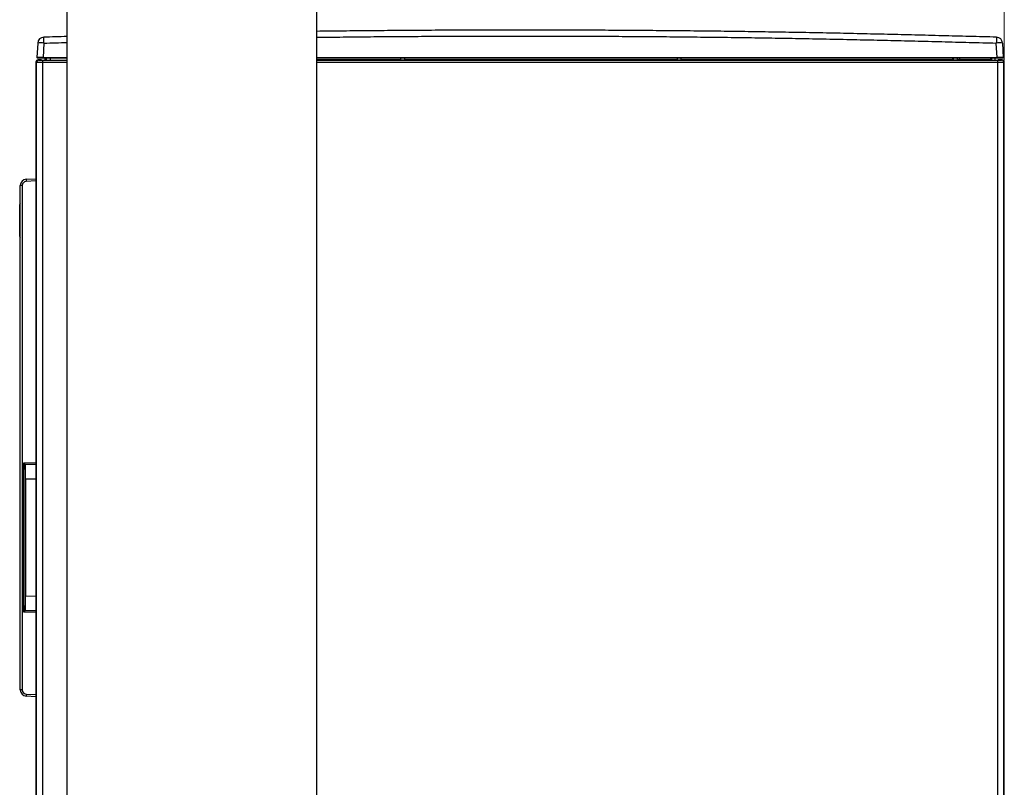
# Model space of a CAD drawing. Units: millimetres. Extents: x 0 to 4205, y 0 to 2970.
# Drawn here: x 2722 to 3196, y 1379 to 1748 of the extents above; entities that cross this region are included whole.
import ezdxf

# ---------------------------------------------------------------- set-up
doc = ezdxf.new("R2010")
doc.units = ezdxf.units.MM
for name, color, linetype, lineweight in [('YKK_13', 4, 'Continuous', 30), ('YKK_A1', 4, 'Continuous', 30), ('YKK_D', 6, 'Continuous', 13)]:
    doc.layers.add(name, color=color, linetype=linetype, lineweight=lineweight)

msp = doc.modelspace()

# ---------------------------------------------------------------- linework, layer by layer
at = {"layer": 'YKK_13'}
for p, q in [((2956.15, 1743.2), (2955.24, 1743.2)), ((2731.08, 1736.96), (2730.71, 1730.02)), ((2734.07, 1736.96), (2733.71, 1730.02)), ((3192.68, 1730.02), (3192.32, 1736.96)), ((3195.32, 1736.96), (3195.68, 1730.02)), ((2730.77, 1730.03), (2730.71, 1730.02)), ((2733.71, 1730.01), (2733.71, 1730.02)), ((2733.71, 1730.02), (2745.23, 1730.02)), ((2745.23, 1729.71), (2733.71, 1729.71)), ((2734.7, 1728.76), (2734.7, 1729.71)), ((2735.2, 1729.71), (2735.2, 1728.76)), ((2737.05, 1729.71), (2737.07, 1728.76)), ((2865.23, 1730.02), (3192.68, 1730.02)), ((3192.68, 1729.71), (2865.23, 1729.71)), ((2905.7, 1729.71), (2905.7, 1728.78)), ((2907.7, 1728.78), (2907.7, 1729.71)), ((3038.7, 1729.71), (3038.7, 1728.78)), ((3040.7, 1728.78), (3040.7, 1729.71)), ((3171.25, 1729.71), (3171.25, 1728.93)), ((3171.7, 1728.78), (3171.7, 1729.71)), ((3173.7, 1728.78), (3173.7, 1729.71)), ((3174.57, 1729.71), (3174.55, 1728.97)), ((3189.57, 1729.71), (3189.56, 1728.97)), ((3190.2, 1728.76), (3190.2, 1729.71)), ((3191.7, 1728.76), (3191.7, 1729.71)), ((3192.68, 1730.02), (3192.68, 1730.01)), ((3195.68, 1730.02), (3195.65, 1730.03)), ((2730.23, 1727.86), (2730.23, 1727.86)), ((2730.23, 1727.86), (2730.23, 1156.05)), ((2730.55, 1727.76), (2730.23, 1727.86)), ((2730.23, 1727.86), (2730.23, 1156.16)), ((2730.55, 1156.16), (2730.55, 1727.76)), ((2732.73, 1728.86), (2731.23, 1728.86)), ((2731.23, 1728.86), (2731.55, 1728.76)), ((2733.04, 1728.76), (2732.73, 1728.86)), ((2732.73, 1728.86), (2732.83, 1728.86)), ((2732.83, 1728.86), (2732.89, 1728.84)), ((2733.12, 1728.76), (2732.89, 1728.84)), ((2733.04, 1728.76), (2745.23, 1728.76)), ((2733.54, 1727.73), (2733.54, 1728.73)), ((2733.54, 1728.73), (2745.23, 1728.73)), ((2733.54, 1156.19), (2733.54, 1727.73)), ((2733.54, 1727.73), (2745.23, 1727.73)), ((2905.7, 1728.93), (2865.23, 1728.93)), ((2865.23, 1728.73), (3192.85, 1728.73)), ((2865.23, 1727.73), (3192.85, 1727.73)), ((2907.7, 1728.78), (2905.7, 1728.78)), ((3038.7, 1728.93), (2907.7, 1728.93)), ((3040.7, 1728.78), (3038.7, 1728.78)), ((3171.25, 1728.93), (3040.7, 1728.93)), ((3171.7, 1728.78), (3171.25, 1728.93)), ((3173.7, 1728.78), (3171.7, 1728.78)), ((3189.59, 1728.97), (3173.7, 1728.97)), ((3189.7, 1728.76), (3189.59, 1728.97)), ((3189.7, 1728.76), (3192.85, 1728.76)), ((3192.85, 1728.76), (3193.16, 1728.86)), ((3192.85, 1728.73), (3192.85, 1727.73)), ((3192.85, 1727.73), (3192.85, 1156.19)), ((3195.17, 1728.86), (3193.16, 1728.86)), ((3194.85, 1728.76), (3195.17, 1728.86)), ((3196.16, 1727.86), (3195.84, 1727.76)), ((3195.84, 1727.76), (3195.84, 1156.16)), ((3196.16, 1727.86), (3196.17, 1727.86)), ((3196.16, 1156.05), (3196.16, 1727.86)), ((3196.17, 1156.05), (3196.17, 1727.86)), ((2722.7, 1425.95), (2722.7, 1668.47)), ((2723.63, 1668.47), (2722.7, 1668.47)), ((2723.63, 1668.47), (2723.63, 1425.95)), ((2725.51, 1671.46), (2730.23, 1671.75)), ((2730.23, 1670.75), (2725.51, 1670.46)), ((2722.7, 1659.71), (2722.4, 1659.41)), ((2722.4, 1651.71), (2722.4, 1659.41)), ((2722.4, 1644.01), (2722.4, 1651.71)), ((2722.4, 1644.01), (2722.7, 1643.71)), ((2724.42, 1535.17), (2724.92, 1535.18)), ((2724.42, 1463.24), (2724.42, 1535.17)), ((2724.92, 1535.18), (2730.23, 1535.23)), ((2724.95, 1534.31), (2724.95, 1464.11)), ((2724.95, 1534.26), (2724.95, 1534.31)), ((2730.23, 1534.29), (2724.95, 1534.26)), ((2730.23, 1527.26), (2725.2, 1527.33)), ((2725.2, 1527.33), (2725.2, 1471.08)), ((2725.2, 1471.08), (2730.23, 1471.15)), ((2724.95, 1464.11), (2724.95, 1464.16)), ((2724.92, 1463.24), (2724.42, 1463.24)), ((2730.23, 1463.19), (2724.92, 1463.24)), ((2723.63, 1425.95), (2722.7, 1425.95)), ((2725.51, 1423.95), (2730.23, 1423.66)), ((2730.23, 1422.66), (2725.51, 1422.95))]:
    msp.add_line(p, q, dxfattribs=at)
for centre, radius, start, end in [((2734.07, 1736.81), 3, 91.7005, 177), ((2287.36, 1724.39), 446.89, 1.6123, 1.9768), ((3641.52, 1724.32), 449.38, 178.0245, 178.387), ((3192.32, 1736.81), 3, 3, 88.2995), ((2732.57, 1722.61), 14.43, 84.0424, 95.9576), ((3193.82, 1722.61), 14.43, 84.0423, 95.9577), ((2731.01, 1730.01), 0.3, 177, 270), ((3194.53, 1729.98), 0.275, 282.2269, 11.1905), ((3195.38, 1730.01), 0.3, 270, 0), ((3195.38, 1730.01), 0.3, 0, 3), ((2731.23, 1727.86), 1, 90.0966, 179.9743), ((3194.84, 1727.76), 1, 0.0233, 89.9058), ((3195.16, 1727.86), 1, 0.0249, 89.9042), ((2725.7, 1668.47), 3, 93.5, 180), ((2725.63, 1668.47), 2, 93.5, 180), ((2729.62, 1670.96), 4.14, 173.0691, 186.9309), ((2725.7, 1425.95), 3, 180, 266.5), ((2725.63, 1425.95), 2, 180, 266.5), ((2729.62, 1423.45), 4.14, 173.0691, 186.9309)]:
    msp.add_arc(centre, radius, start, end, dxfattribs=at)
for points in [[(2745.23, 1740.1), (2741.48, 1740), (2737.73, 1739.9), (2733.98, 1739.81)], [(2734.07, 1736.96), (2737.79, 1737.06), (2741.51, 1737.16), (2745.23, 1737.26)]]:
    msp.add_open_spline(points, degree=3, dxfattribs=at)
for points, knots in [([(3192.41, 1739.81), (3188.04, 1739.92), (3179.31, 1740.15), (3166.22, 1740.49), (3153.12, 1740.82), (3140.03, 1741.14), (3126.93, 1741.44), (3113.83, 1741.73), (3100.74, 1741.99), (3087.64, 1742.22), (3074.54, 1742.42), (3061.44, 1742.6), (3048.34, 1742.76), (3035.24, 1742.88), (3022.14, 1742.99), (3009.04, 1743.08), (2995.94, 1743.14), (2982.85, 1743.18), (2969.75, 1743.2), (2956.65, 1743.2), (2943.55, 1743.18), (2930.45, 1743.14), (2917.35, 1743.08), (2904.25, 1742.99), (2891.15, 1742.88), (2878.14, 1742.76), (2869.5, 1742.66), (2865.23, 1742.6)], [0, 0, 0, 0, 2.619972, 5.239939, 7.859898, 10.479847, 13.099786, 15.719718, 18.339649, 20.959588, 23.579539, 26.199499, 28.819468, 31.439443, 34.05942, 36.679393, 39.299359, 41.919318, 44.539273, 47.159227, 49.779182, 52.399141, 55.019106, 57.63908, 60.259056, 62.879031, 65.443801, 65.443801, 65.443801, 65.443801]), ([(2865.23, 1739.76), (2869.51, 1739.81), (2878.16, 1739.91), (2891.18, 1740.04), (2904.27, 1740.15), (2917.36, 1740.23), (2930.46, 1740.3), (2943.55, 1740.34), (2956.65, 1740.36), (2969.74, 1740.36), (2982.84, 1740.34), (2995.93, 1740.3), (3009.03, 1740.23), (3022.12, 1740.15), (3035.22, 1740.04), (3048.31, 1739.91), (3061.4, 1739.76), (3074.5, 1739.58), (3087.59, 1739.38), (3100.68, 1739.15), (3113.77, 1738.89), (3126.87, 1738.6), (3139.96, 1738.3), (3153.05, 1737.98), (3166.14, 1737.65), (3179.23, 1737.31), (3187.96, 1737.08), (3192.32, 1736.96)], [26.236889, 26.236889, 26.236889, 26.236889, 28.808275, 31.427232, 34.046191, 36.665147, 39.284095, 41.903037, 44.521974, 47.14091, 49.759848, 52.378789, 54.997737, 57.616693, 60.235652, 62.854609, 65.473561, 68.092504, 70.711436, 73.330358, 75.949272, 78.568186, 81.187107, 83.806039, 86.42498, 89.04393, 91.662884, 91.662884, 91.662884, 91.662884]), ([(2733.71, 1730.02), (2733.67, 1730.02), (2733.59, 1730.02), (2733.48, 1730.02), (2733.36, 1730.03), (2733.24, 1730.03), (2733.13, 1730.03), (2733.01, 1730.03), (2732.9, 1730.03), (2732.79, 1730.03), (2732.68, 1730.03), (2732.57, 1730.03), (2732.46, 1730.03), (2732.36, 1730.03), (2732.26, 1730.03), (2732.15, 1730.03), (2732.06, 1730.03), (2731.96, 1730.03), (2731.87, 1730.03), (2731.77, 1730.03), (2731.69, 1730.03), (2731.6, 1730.03), (2731.52, 1730.03), (2731.44, 1730.03), (2731.36, 1730.03), (2731.29, 1730.03), (2731.22, 1730.03), (2731.16, 1730.03), (2731.1, 1730.03), (2731.05, 1730.03), (2731, 1730.03), (2730.95, 1730.03), (2730.91, 1730.03), (2730.87, 1730.03), (2730.84, 1730.03), (2730.81, 1730.03), (2730.78, 1730.03), (2730.77, 1730.03)], [0, 0, 0, 0, 0.116646, 0.233115, 0.34923, 0.464814, 0.579691, 0.693683, 0.806621, 0.918339, 1.02867, 1.137447, 1.244505, 1.349698, 1.452892, 1.553953, 1.652749, 1.749146, 1.84301, 1.934209, 2.022609, 2.108076, 2.190469, 2.269598, 2.345254, 2.41723, 2.485316, 2.549307, 2.608992, 2.664164, 2.714616, 2.760139, 2.800802, 2.837463, 2.871123, 2.902782, 2.933442, 2.933442, 2.933442, 2.933442]), ([(2733.71, 1729.71), (2733.66, 1729.71), (2733.57, 1729.71), (2733.43, 1729.71), (2733.29, 1729.71), (2733.15, 1729.71), (2733.01, 1729.71), (2732.88, 1729.71), (2732.74, 1729.71), (2732.61, 1729.71), (2732.49, 1729.71), (2732.36, 1729.71), (2732.24, 1729.71), (2732.13, 1729.71), (2732.01, 1729.71), (2731.91, 1729.71), (2731.8, 1729.71), (2731.7, 1729.71), (2731.61, 1729.71), (2731.52, 1729.71), (2731.44, 1729.71), (2731.37, 1729.71), (2731.3, 1729.71), (2731.25, 1729.71), (2731.2, 1729.71), (2731.15, 1729.71), (2731.12, 1729.71), (2731.09, 1729.71), (2731.07, 1729.71), (2731.05, 1729.71), (2731.03, 1729.71), (2731.02, 1729.71), (2731.01, 1729.71)], [0, 0, 0, 0, 0.14128, 0.28216, 0.422242, 0.561126, 0.698413, 0.833704, 0.966598, 1.096701, 1.223694, 1.347336, 1.467392, 1.583623, 1.695795, 1.803668, 1.907008, 2.005524, 2.098715, 2.186028, 2.266907, 2.3408, 2.407152, 2.465409, 2.515054, 2.556408, 2.590625, 2.618895, 2.642407, 2.662351, 2.679915, 2.696291, 2.696291, 2.696291, 2.696291]), ([(2733.71, 1729.71), (2733.71, 1729.71), (2733.71, 1729.71), (2733.71, 1729.71), (2733.71, 1729.71), (2733.71, 1729.71), (2733.71, 1729.72), (2733.71, 1729.72), (2733.71, 1729.72), (2733.71, 1729.72), (2733.71, 1729.73), (2733.71, 1729.73), (2733.71, 1729.74), (2733.71, 1729.74), (2733.71, 1729.75), (2733.71, 1729.75), (2733.71, 1729.76), (2733.71, 1729.77), (2733.71, 1729.77), (2733.71, 1729.78), (2733.71, 1729.79), (2733.71, 1729.8), (2733.71, 1729.8), (2733.71, 1729.81), (2733.71, 1729.82), (2733.71, 1729.83), (2733.71, 1729.84), (2733.71, 1729.85), (2733.71, 1729.86), (2733.71, 1729.87), (2733.71, 1729.88), (2733.71, 1729.89), (2733.71, 1729.9), (2733.71, 1729.92), (2733.71, 1729.93), (2733.71, 1729.94), (2733.71, 1729.95), (2733.71, 1729.96), (2733.71, 1729.97), (2733.71, 1729.98), (2733.71, 1730), (2733.71, 1730), (2733.71, 1730.01)], [0, 0, 0, 0, 0.0012491, 0.0025607, 0.0039972, 0.0056212, 0.007495, 0.0096812, 0.0122422, 0.0152406, 0.0187387, 0.0227967, 0.0274213, 0.0325659, 0.0381818, 0.0442202, 0.0506329, 0.0573906, 0.064491, 0.0719337, 0.0797185, 0.0878451, 0.0963091, 0.105095, 0.114185, 0.1235614, 0.1332067, 0.1431037, 0.1532385, 0.1635988, 0.1741721, 0.184946, 0.1959078, 0.2070409, 0.2183263, 0.2297451, 0.241278, 0.2529062, 0.2646106, 0.276372, 0.2881716, 0.2999902, 0.2999902, 0.2999902, 0.2999902]), ([(3194.8, 1730.03), (3194.78, 1730.03), (3194.73, 1730.03), (3194.65, 1730.03), (3194.58, 1730.03), (3194.5, 1730.03), (3194.43, 1730.03), (3194.35, 1730.03), (3194.27, 1730.03), (3194.2, 1730.03), (3194.12, 1730.03), (3194.04, 1730.03), (3193.95, 1730.03), (3193.87, 1730.03), (3193.78, 1730.03), (3193.7, 1730.03), (3193.61, 1730.03), (3193.52, 1730.03), (3193.43, 1730.03), (3193.34, 1730.03), (3193.24, 1730.03), (3193.15, 1730.03), (3193.06, 1730.03), (3192.96, 1730.03), (3192.87, 1730.02), (3192.78, 1730.02), (3192.71, 1730.02), (3192.68, 1730.02)], [0, 0, 0, 0, 0.073994, 0.148139, 0.222587, 0.29749, 0.372999, 0.449267, 0.526443, 0.604681, 0.684132, 0.764947, 0.847278, 0.931276, 1.017053, 1.104474, 1.19332, 1.283369, 1.374399, 1.46619, 1.558523, 1.651258, 1.744325, 1.837657, 1.931189, 2.024854, 2.118585, 2.118585, 2.118585, 2.118585]), ([(3192.68, 1730.01), (3192.68, 1730), (3192.68, 1730), (3192.68, 1729.98), (3192.68, 1729.97), (3192.68, 1729.96), (3192.68, 1729.95), (3192.68, 1729.94), (3192.68, 1729.93), (3192.68, 1729.92), (3192.68, 1729.9), (3192.68, 1729.89), (3192.68, 1729.88), (3192.68, 1729.87), (3192.68, 1729.86), (3192.68, 1729.85), (3192.68, 1729.84), (3192.68, 1729.83), (3192.68, 1729.82), (3192.68, 1729.81), (3192.68, 1729.8), (3192.68, 1729.8), (3192.68, 1729.79), (3192.68, 1729.78), (3192.68, 1729.77), (3192.68, 1729.77), (3192.68, 1729.76), (3192.68, 1729.75), (3192.68, 1729.75), (3192.68, 1729.74), (3192.68, 1729.74), (3192.68, 1729.73), (3192.68, 1729.73), (3192.68, 1729.72), (3192.68, 1729.72), (3192.68, 1729.72), (3192.68, 1729.72), (3192.68, 1729.71), (3192.68, 1729.71), (3192.68, 1729.71), (3192.68, 1729.71), (3192.68, 1729.71), (3192.68, 1729.71)], [0, 0, 0, 0, 0.0118186, 0.0236181, 0.0353796, 0.047084, 0.0587121, 0.0702451, 0.0816638, 0.0929493, 0.1040824, 0.1150441, 0.1258181, 0.1363914, 0.1467517, 0.1568865, 0.1667835, 0.1764287, 0.1858052, 0.1948952, 0.2036811, 0.2121451, 0.2202717, 0.2280565, 0.2354992, 0.2425996, 0.2493573, 0.25577, 0.2618084, 0.2674243, 0.2725689, 0.2771934, 0.2812515, 0.2847496, 0.2877479, 0.290309, 0.2924952, 0.294369, 0.295993, 0.2974295, 0.2987411, 0.2999902, 0.2999902, 0.2999902, 0.2999902]), ([(3194.59, 1729.71), (3194.56, 1729.71), (3194.51, 1729.71), (3194.42, 1729.71), (3194.34, 1729.71), (3194.25, 1729.71), (3194.17, 1729.71), (3194.08, 1729.71), (3193.99, 1729.71), (3193.9, 1729.71), (3193.81, 1729.71), (3193.71, 1729.71), (3193.62, 1729.71), (3193.52, 1729.71), (3193.42, 1729.71), (3193.32, 1729.71), (3193.21, 1729.71), (3193.11, 1729.71), (3193, 1729.71), (3192.9, 1729.71), (3192.79, 1729.71), (3192.72, 1729.71), (3192.68, 1729.71)], [0, 0, 0, 0, 0.08361, 0.167456, 0.251773, 0.336798, 0.422764, 0.509909, 0.598469, 0.688677, 0.780771, 0.874986, 0.971478, 1.07009, 1.170585, 1.272729, 1.376286, 1.48102, 1.586696, 1.693078, 1.799932, 1.907021, 1.907021, 1.907021, 1.907021]), ([(3195.38, 1729.71), (3195.38, 1729.71), (3195.37, 1729.71), (3195.36, 1729.71), (3195.34, 1729.71), (3195.33, 1729.71), (3195.31, 1729.71), (3195.29, 1729.71), (3195.27, 1729.71), (3195.24, 1729.71), (3195.21, 1729.71), (3195.17, 1729.71), (3195.13, 1729.71), (3195.08, 1729.71), (3195.03, 1729.71), (3194.98, 1729.71), (3194.92, 1729.71), (3194.86, 1729.71), (3194.79, 1729.71), (3194.72, 1729.71), (3194.66, 1729.71), (3194.61, 1729.71), (3194.59, 1729.71)], [0, 0, 0, 0, 0.0111094, 0.0227876, 0.0356035, 0.050126, 0.0669239, 0.0865661, 0.1096214, 0.1366586, 0.1682468, 0.2049546, 0.2471633, 0.2944955, 0.3463819, 0.4022532, 0.4615401, 0.5236734, 0.5880838, 0.654202, 0.7214587, 0.7892847, 0.7892847, 0.7892847, 0.7892847]), ([(3195.65, 1730.03), (3195.65, 1730.03), (3195.64, 1730.03), (3195.64, 1730.03), (3195.63, 1730.03), (3195.61, 1730.03), (3195.6, 1730.03), (3195.58, 1730.03), (3195.56, 1730.03), (3195.53, 1730.03), (3195.51, 1730.03), (3195.48, 1730.03), (3195.44, 1730.03), (3195.41, 1730.03), (3195.37, 1730.03), (3195.33, 1730.03), (3195.29, 1730.03), (3195.24, 1730.03), (3195.2, 1730.03), (3195.15, 1730.03), (3195.1, 1730.03), (3195.06, 1730.03), (3195.01, 1730.03), (3194.96, 1730.03), (3194.9, 1730.03), (3194.85, 1730.03), (3194.82, 1730.03), (3194.8, 1730.03)], [0, 0, 0, 0, 0.0062405, 0.0133988, 0.0223939, 0.0341457, 0.04932, 0.0678809, 0.0896716, 0.1145353, 0.1423151, 0.1728541, 0.2059953, 0.2415797, 0.2794369, 0.3193921, 0.3612705, 0.4048973, 0.4500975, 0.4966965, 0.5445194, 0.5933913, 0.6431373, 0.6935828, 0.7445527, 0.7958724, 0.8473669, 0.8473669, 0.8473669, 0.8473669]), ([(2731.55, 1728.76), (2731.53, 1728.76), (2731.51, 1728.75), (2731.47, 1728.75), (2731.43, 1728.74), (2731.39, 1728.74), (2731.35, 1728.73), (2731.31, 1728.73), (2731.27, 1728.72), (2731.24, 1728.71), (2731.2, 1728.7), (2731.16, 1728.68), (2731.13, 1728.67), (2731.09, 1728.65), (2731.06, 1728.63), (2731.02, 1728.61), (2730.99, 1728.59), (2730.96, 1728.57), (2730.93, 1728.54), (2730.9, 1728.52), (2730.87, 1728.49), (2730.84, 1728.47), (2730.81, 1728.44), (2730.79, 1728.41), (2730.76, 1728.38), (2730.74, 1728.35), (2730.72, 1728.31), (2730.69, 1728.28), (2730.67, 1728.25), (2730.66, 1728.21), (2730.64, 1728.18), (2730.62, 1728.14), (2730.61, 1728.11), (2730.6, 1728.07), (2730.59, 1728.03), (2730.58, 1727.99), (2730.57, 1727.95), (2730.57, 1727.92), (2730.56, 1727.88), (2730.56, 1727.84), (2730.55, 1727.8), (2730.55, 1727.77), (2730.55, 1727.76)], [0, 0, 0, 0, 0.039544, 0.079047, 0.118473, 0.157792, 0.196983, 0.236042, 0.274979, 0.31383, 0.352653, 0.391534, 0.430536, 0.46966, 0.508878, 0.548151, 0.587422, 0.626645, 0.665819, 0.704951, 0.744049, 0.78313, 0.822214, 0.861318, 0.900459, 0.939647, 0.978886, 1.018176, 1.057472, 1.096717, 1.135869, 1.174905, 1.213822, 1.252684, 1.291576, 1.330557, 1.36966, 1.408896, 1.448261, 1.487733, 1.527283, 1.566874, 1.566874, 1.566874, 1.566874]), ([(2730.55, 1727.76), (2730.55, 1727.76), (2730.56, 1727.76), (2730.58, 1727.76), (2730.6, 1727.75), (2730.62, 1727.75), (2730.65, 1727.75), (2730.69, 1727.75), (2730.73, 1727.75), (2730.78, 1727.75), (2730.83, 1727.75), (2730.89, 1727.74), (2730.95, 1727.74), (2731.02, 1727.74), (2731.09, 1727.74), (2731.17, 1727.74), (2731.25, 1727.74), (2731.34, 1727.74), (2731.43, 1727.74), (2731.52, 1727.73), (2731.62, 1727.73), (2731.72, 1727.73), (2731.83, 1727.73), (2731.94, 1727.73), (2732.05, 1727.73), (2732.16, 1727.73), (2732.28, 1727.73), (2732.4, 1727.73), (2732.52, 1727.73), (2732.64, 1727.73), (2732.77, 1727.73), (2732.9, 1727.73), (2733.02, 1727.73), (2733.15, 1727.73), (2733.28, 1727.73), (2733.41, 1727.73), (2733.5, 1727.73), (2733.54, 1727.73)], [0, 0, 0, 0, 0.01567, 0.032651, 0.052253, 0.075794, 0.104589, 0.139851, 0.181732, 0.229762, 0.283462, 0.342354, 0.406026, 0.474326, 0.547168, 0.624462, 0.706119, 0.792052, 0.882171, 0.976386, 1.074543, 1.176419, 1.28179, 1.390431, 1.502115, 1.616618, 1.733714, 1.853178, 1.974785, 2.098303, 2.223492, 2.350114, 2.47793, 2.606702, 2.73619, 2.866156, 2.996361, 2.996361, 2.996361, 2.996361]), ([(2731.55, 1728.76), (2731.55, 1728.76), (2731.56, 1728.76), (2731.58, 1728.75), (2731.6, 1728.75), (2731.62, 1728.75), (2731.65, 1728.75), (2731.68, 1728.75), (2731.71, 1728.75), (2731.75, 1728.74), (2731.79, 1728.74), (2731.84, 1728.74), (2731.9, 1728.74), (2731.96, 1728.74), (2732.03, 1728.74), (2732.09, 1728.74), (2732.17, 1728.73), (2732.24, 1728.73), (2732.32, 1728.73), (2732.4, 1728.73), (2732.49, 1728.73), (2732.57, 1728.73), (2732.66, 1728.73), (2732.76, 1728.73), (2732.85, 1728.73), (2732.94, 1728.73), (2733.04, 1728.73), (2733.14, 1728.73), (2733.24, 1728.73), (2733.34, 1728.73), (2733.44, 1728.73), (2733.51, 1728.73), (2733.54, 1728.73)], [0, 0, 0, 0, 0.016735, 0.034278, 0.053438, 0.075026, 0.099855, 0.128738, 0.162488, 0.201895, 0.247175, 0.297967, 0.353887, 0.414549, 0.479567, 0.548556, 0.62113, 0.69694, 0.775792, 0.857526, 0.941986, 1.029012, 1.118447, 1.210133, 1.303911, 1.399565, 1.496832, 1.595441, 1.695125, 1.795615, 1.896642, 1.997937, 1.997937, 1.997937, 1.997937]), ([(3192.85, 1728.73), (3192.88, 1728.73), (3192.95, 1728.73), (3193.05, 1728.73), (3193.15, 1728.73), (3193.25, 1728.73), (3193.35, 1728.73), (3193.45, 1728.73), (3193.54, 1728.73), (3193.64, 1728.73), (3193.73, 1728.73), (3193.82, 1728.73), (3193.9, 1728.73), (3193.99, 1728.73), (3194.07, 1728.73), (3194.15, 1728.73), (3194.22, 1728.73), (3194.3, 1728.74), (3194.37, 1728.74), (3194.43, 1728.74), (3194.49, 1728.74), (3194.55, 1728.74), (3194.6, 1728.74), (3194.64, 1728.74), (3194.68, 1728.75), (3194.72, 1728.75), (3194.75, 1728.75), (3194.77, 1728.75), (3194.79, 1728.75), (3194.81, 1728.75), (3194.83, 1728.76), (3194.84, 1728.76), (3194.85, 1728.76)], [0, 0, 0, 0, 0.101296, 0.202323, 0.302813, 0.402497, 0.501107, 0.598374, 0.694029, 0.787807, 0.879494, 0.96893, 1.055957, 1.140417, 1.222152, 1.301004, 1.376814, 1.449387, 1.518375, 1.583393, 1.644053, 1.699972, 1.750763, 1.796042, 1.835449, 1.869199, 1.898081, 1.92291, 1.944498, 1.963659, 1.981202, 1.997937, 1.997937, 1.997937, 1.997937]), ([(3192.85, 1727.73), (3192.89, 1727.73), (3192.98, 1727.73), (3193.11, 1727.73), (3193.24, 1727.73), (3193.37, 1727.73), (3193.49, 1727.73), (3193.62, 1727.73), (3193.75, 1727.73), (3193.87, 1727.73), (3193.99, 1727.73), (3194.11, 1727.73), (3194.23, 1727.73), (3194.34, 1727.73), (3194.45, 1727.73), (3194.56, 1727.73), (3194.67, 1727.73), (3194.77, 1727.73), (3194.87, 1727.73), (3194.96, 1727.74), (3195.05, 1727.74), (3195.14, 1727.74), (3195.22, 1727.74), (3195.3, 1727.74), (3195.37, 1727.74), (3195.44, 1727.74), (3195.5, 1727.74), (3195.56, 1727.75), (3195.61, 1727.75), (3195.66, 1727.75), (3195.7, 1727.75), (3195.74, 1727.75), (3195.77, 1727.75), (3195.79, 1727.75), (3195.81, 1727.76), (3195.83, 1727.76), (3195.84, 1727.76), (3195.84, 1727.76)], [0, 0, 0, 0, 0.130205, 0.260171, 0.389659, 0.51843, 0.646247, 0.772869, 0.898058, 1.021576, 1.143183, 1.262647, 1.379744, 1.494247, 1.605932, 1.714572, 1.819944, 1.921821, 2.019978, 2.114193, 2.204313, 2.290245, 2.371903, 2.449197, 2.522039, 2.59034, 2.654013, 2.712906, 2.766607, 2.814638, 2.85652, 2.891783, 2.920578, 2.944119, 2.963723, 2.980705, 2.996376, 2.996376, 2.996376, 2.996376]), ([(2724.42, 1535.17), (2724.43, 1535.16), (2724.44, 1535.15), (2724.46, 1535.12), (2724.48, 1535.09), (2724.5, 1535.06), (2724.52, 1535.04), (2724.54, 1535.01), (2724.55, 1534.98), (2724.57, 1534.96), (2724.59, 1534.93), (2724.61, 1534.9), (2724.63, 1534.87), (2724.65, 1534.85), (2724.67, 1534.82), (2724.69, 1534.79), (2724.71, 1534.77), (2724.72, 1534.74), (2724.74, 1534.72), (2724.76, 1534.69), (2724.78, 1534.66), (2724.79, 1534.64), (2724.81, 1534.61), (2724.82, 1534.59), (2724.84, 1534.56), (2724.85, 1534.54), (2724.87, 1534.51), (2724.88, 1534.49), (2724.89, 1534.47), (2724.9, 1534.45), (2724.91, 1534.43), (2724.92, 1534.41), (2724.93, 1534.39), (2724.93, 1534.37), (2724.94, 1534.35), (2724.94, 1534.33), (2724.95, 1534.32), (2724.95, 1534.31)], [0, 0, 0, 0, 0.033549, 0.067119, 0.10069, 0.134241, 0.167751, 0.2012, 0.234568, 0.267838, 0.300992, 0.334014, 0.366887, 0.399594, 0.432118, 0.464441, 0.496548, 0.528422, 0.560046, 0.591403, 0.622474, 0.653188, 0.683429, 0.713084, 0.742041, 0.77019, 0.797427, 0.823649, 0.848763, 0.872692, 0.895514, 0.917408, 0.938549, 0.959101, 0.97922, 0.999054, 1.018748, 1.018748, 1.018748, 1.018748]), ([(2725.2, 1527.33), (2725.2, 1527.43), (2725.19, 1527.63), (2725.19, 1527.92), (2725.19, 1528.21), (2725.19, 1528.5), (2725.19, 1528.79), (2725.18, 1529.08), (2725.18, 1529.36), (2725.18, 1529.64), (2725.17, 1529.92), (2725.17, 1530.2), (2725.16, 1530.46), (2725.15, 1530.73), (2725.15, 1530.99), (2725.14, 1531.24), (2725.13, 1531.49), (2725.12, 1531.73), (2725.11, 1531.97), (2725.1, 1532.19), (2725.09, 1532.42), (2725.08, 1532.63), (2725.07, 1532.84), (2725.06, 1533.03), (2725.05, 1533.22), (2725.03, 1533.4), (2725.02, 1533.56), (2725.01, 1533.72), (2725, 1533.86), (2724.98, 1534), (2724.97, 1534.13), (2724.96, 1534.21), (2724.95, 1534.26)], [0, 0, 0, 0, 0.294151, 0.587838, 0.880599, 1.171971, 1.461492, 1.748698, 2.033128, 2.314321, 2.591817, 2.865218, 3.1342, 3.398448, 3.657644, 3.911471, 4.159612, 4.40175, 4.637566, 4.866722, 5.088705, 5.302928, 5.508802, 5.70574, 5.893154, 6.07046, 6.237073, 6.392415, 6.536833, 6.672836, 6.803232, 6.930828, 6.930828, 6.930828, 6.930828]), ([(2724.95, 1464.16), (2724.96, 1464.21), (2724.97, 1464.29), (2724.98, 1464.43), (2725, 1464.57), (2725.01, 1464.72), (2725.02, 1464.87), (2725.03, 1465.03), (2725.05, 1465.2), (2725.06, 1465.39), (2725.07, 1465.58), (2725.08, 1465.78), (2725.09, 1466), (2725.1, 1466.22), (2725.11, 1466.45), (2725.12, 1466.68), (2725.13, 1466.93), (2725.14, 1467.18), (2725.15, 1467.43), (2725.15, 1467.69), (2725.16, 1467.96), (2725.17, 1468.23), (2725.17, 1468.5), (2725.18, 1468.78), (2725.18, 1469.06), (2725.18, 1469.34), (2725.19, 1469.63), (2725.19, 1469.92), (2725.19, 1470.21), (2725.19, 1470.5), (2725.19, 1470.79), (2725.2, 1470.99), (2725.2, 1471.08)], [0, 0, 0, 0, 0.134328, 0.270473, 0.410256, 0.555496, 0.70802, 0.869654, 1.042145, 1.225906, 1.420283, 1.624593, 1.838151, 2.06027, 2.290264, 2.527445, 2.771126, 3.02067, 3.275678, 3.535817, 3.80075, 4.070146, 4.343669, 4.620986, 4.901763, 5.185666, 5.472314, 5.761256, 6.052034, 6.344188, 6.637262, 6.930795, 6.930795, 6.930795, 6.930795]), ([(2724.95, 1464.11), (2724.95, 1464.1), (2724.94, 1464.09), (2724.94, 1464.07), (2724.93, 1464.05), (2724.93, 1464.03), (2724.92, 1464.01), (2724.91, 1463.99), (2724.9, 1463.97), (2724.89, 1463.95), (2724.88, 1463.92), (2724.87, 1463.9), (2724.85, 1463.88), (2724.84, 1463.85), (2724.82, 1463.83), (2724.81, 1463.8), (2724.79, 1463.78), (2724.78, 1463.75), (2724.76, 1463.73), (2724.74, 1463.7), (2724.72, 1463.67), (2724.71, 1463.65), (2724.69, 1463.62), (2724.67, 1463.6), (2724.65, 1463.57), (2724.63, 1463.54), (2724.61, 1463.51), (2724.59, 1463.49), (2724.57, 1463.46), (2724.55, 1463.43), (2724.54, 1463.41), (2724.52, 1463.38), (2724.5, 1463.35), (2724.48, 1463.32), (2724.46, 1463.3), (2724.44, 1463.27), (2724.43, 1463.25), (2724.42, 1463.24)], [0, 0, 0, 0, 0.019693, 0.039527, 0.059645, 0.080197, 0.101337, 0.123231, 0.146053, 0.169982, 0.195095, 0.221318, 0.248554, 0.276704, 0.305661, 0.335316, 0.365558, 0.396271, 0.427343, 0.4587, 0.490324, 0.522198, 0.554305, 0.586629, 0.619153, 0.651859, 0.684732, 0.717755, 0.750909, 0.784179, 0.817547, 0.850996, 0.884506, 0.918057, 0.951628, 0.985198, 1.018747, 1.018747, 1.018747, 1.018747]), ([(2724.95, 1464.16), (2725.04, 1464.16), (2725.22, 1464.16), (2725.48, 1464.16), (2725.74, 1464.16), (2726.01, 1464.15), (2726.27, 1464.15), (2726.54, 1464.15), (2726.8, 1464.15), (2727.06, 1464.15), (2727.33, 1464.15), (2727.59, 1464.14), (2727.85, 1464.14), (2728.12, 1464.14), (2728.38, 1464.14), (2728.64, 1464.14), (2728.91, 1464.13), (2729.17, 1464.13), (2729.43, 1464.13), (2729.7, 1464.13), (2729.96, 1464.13), (2730.14, 1464.13), (2730.23, 1464.13)], [0, 0, 0, 0, 0.26356, 0.527119, 0.790679, 1.054238, 1.317798, 1.581357, 1.844917, 2.108476, 2.372036, 2.635596, 2.899155, 3.162715, 3.426275, 3.689834, 3.953394, 4.216954, 4.480513, 4.744073, 5.007633, 5.271192, 5.271192, 5.271192, 5.271192])]:
    msp.add_open_spline(points, degree=3, knots=knots, dxfattribs=at)
at = {"layer": 'YKK_A1'}
for p, q in [((2745.23, 853.21), (2745.23, 2447.71)), ((2865.23, 2447.71), (2865.23, 853.21))]:
    msp.add_line(p, q, dxfattribs=at)
at = {"layer": 'YKK_D'}
msp.add_line((3196.16, 1728.72), (3196.16, 2559.71), dxfattribs=at)

doc.saveas('drawing.dxf')
